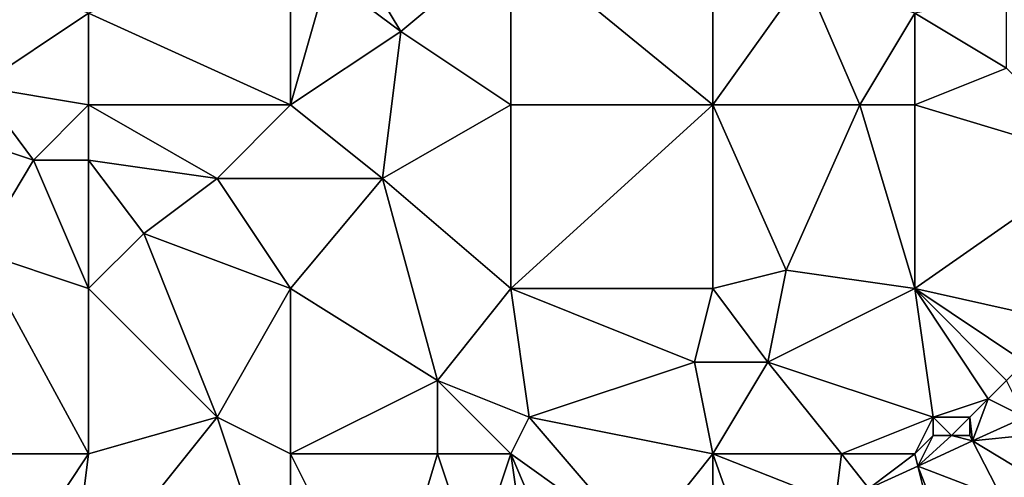
# Model space of a CAD drawing. Units: metres. Extents: x 72500 to 73125, y 357500 to 358000.
# Drawn here: x 72808 to 72862, y 357909 to 357934 of the extents above; entities that cross this region are included whole.
import ezdxf

# ---------------------------------------------------------------- set-up
doc = ezdxf.new("R2010")
doc.units = ezdxf.units.M
doc.layers.add('Terrain', color=15, linetype='Continuous')

msp = doc.modelspace()

# ---------------------------------------------------------------- linework, layer by layer
at = {"layer": 'Terrain'}
for points in [[(72801, 357938, 578.76), (72806, 357930, 577.45), (72812, 357934, 577.32), (72801, 357938, 578.76)], [(72812, 357934, 577.32), (72823, 357929, 576.1), (72823, 357938, 576.88), (72812, 357934, 577.32)], [(72823, 357938, 576.88), (72823, 357929, 576.1), (72825, 357936, 576.65), (72823, 357938, 576.88)], [(72826, 357938, 576.77), (72825, 357936, 576.65), (72829, 357933, 575.9), (72826, 357938, 576.77)], [(72835, 357938, 575.86), (72826, 357938, 576.77), (72829, 357933, 575.9), (72835, 357938, 575.86)], [(72835, 357938, 575.86), (72829, 357933, 575.9), (72835, 357929, 575.08), (72835, 357938, 575.86)], [(72835, 357938, 575.86), (72835, 357929, 575.08), (72846, 357929, 574.04), (72835, 357938, 575.86)], [(72846, 357938, 574.76), (72835, 357938, 575.86), (72846, 357929, 574.04), (72846, 357938, 574.76)], [(72846, 357938, 574.76), (72846, 357929, 574.04), (72851, 357936, 574.06), (72846, 357938, 574.76)], [(72829, 357933, 575.9), (72825, 357936, 576.65), (72823, 357929, 576.1), (72829, 357933, 575.9)], [(72846, 357929, 574.04), (72854, 357929, 573.37), (72851, 357936, 574.06), (72846, 357929, 574.04)], [(72854, 357929, 573.37), (72857, 357934, 573.47), (72851, 357936, 574.06), (72854, 357929, 573.37)], [(72862, 357931, 572.76), (72862, 357935, 573.08), (72857, 357934, 573.47), (72862, 357931, 572.76)], [(72812, 357929, 576.89), (72812, 357934, 577.32), (72806, 357930, 577.45), (72812, 357929, 576.89)], [(72812, 357929, 576.89), (72823, 357929, 576.1), (72812, 357934, 577.32), (72812, 357929, 576.89)], [(72857, 357929, 572.98), (72857, 357934, 573.47), (72854, 357929, 573.37), (72857, 357929, 572.98)], [(72862, 357931, 572.76), (72857, 357934, 573.47), (72857, 357929, 572.98), (72862, 357931, 572.76)], [(72828, 357925, 575.36), (72829, 357933, 575.9), (72823, 357929, 576.1), (72828, 357925, 575.36)], [(72828, 357925, 575.36), (72835, 357929, 575.08), (72829, 357933, 575.9), (72828, 357925, 575.36)], [(72867, 357926, 571.8), (72862, 357931, 572.76), (72857, 357929, 572.98), (72867, 357926, 571.8)], [(72809, 357926, 576.81), (72812, 357929, 576.89), (72806, 357930, 577.45), (72809, 357926, 576.81)], [(72809, 357926, 576.81), (72806, 357930, 577.45), (72806, 357927, 577.27), (72809, 357926, 576.81)], [(72812, 357926, 576.68), (72812, 357929, 576.89), (72809, 357926, 576.81), (72812, 357926, 576.68)], [(72812, 357926, 576.68), (72819, 357925, 576.05), (72812, 357929, 576.89), (72812, 357926, 576.68)], [(72812, 357929, 576.89), (72819, 357925, 576.05), (72823, 357929, 576.1), (72812, 357929, 576.89)], [(72828, 357925, 575.36), (72823, 357929, 576.1), (72819, 357925, 576.05), (72828, 357925, 575.36)], [(72835, 357919, 574.28), (72835, 357929, 575.08), (72828, 357925, 575.36), (72835, 357919, 574.28)], [(72846, 357919, 573.19), (72846, 357929, 574.04), (72835, 357919, 574.28), (72846, 357919, 573.19)], [(72846, 357929, 574.04), (72835, 357929, 575.08), (72835, 357919, 574.28), (72846, 357929, 574.04)], [(72846, 357919, 573.19), (72850, 357920, 573), (72846, 357929, 574.04), (72846, 357919, 573.19)], [(72850, 357920, 573), (72854, 357929, 573.37), (72846, 357929, 574.04), (72850, 357920, 573)], [(72857, 357919, 572.11), (72854, 357929, 573.37), (72850, 357920, 573), (72857, 357919, 572.11)], [(72857, 357919, 572.11), (72857, 357929, 572.98), (72854, 357929, 573.37), (72857, 357919, 572.11)], [(72867, 357926, 571.8), (72857, 357929, 572.98), (72857, 357919, 572.11), (72867, 357926, 571.8)], [(72806, 357921, 576.44), (72809, 357926, 576.81), (72806, 357927, 577.27), (72806, 357921, 576.44)], [(72812, 357919, 575.8), (72809, 357926, 576.81), (72806, 357921, 576.44), (72812, 357919, 575.8)], [(72812, 357919, 575.8), (72812, 357926, 576.68), (72809, 357926, 576.81), (72812, 357919, 575.8)], [(72812, 357919, 575.8), (72815, 357922, 575.87), (72812, 357926, 576.68), (72812, 357919, 575.8)], [(72812, 357926, 576.68), (72815, 357922, 575.87), (72819, 357925, 576.05), (72812, 357926, 576.68)], [(72867, 357926, 571.8), (72857, 357919, 572.11), (72866, 357917, 570.88), (72867, 357926, 571.8)], [(72823, 357919, 575.05), (72819, 357925, 576.05), (72815, 357922, 575.87), (72823, 357919, 575.05)], [(72828, 357925, 575.36), (72819, 357925, 576.05), (72823, 357919, 575.05), (72828, 357925, 575.36)], [(72828, 357925, 575.36), (72823, 357919, 575.05), (72831, 357914, 574.08), (72828, 357925, 575.36)], [(72835, 357919, 574.28), (72828, 357925, 575.36), (72831, 357914, 574.08), (72835, 357919, 574.28)], [(72812, 357919, 575.8), (72819, 357912, 574.66), (72815, 357922, 575.87), (72812, 357919, 575.8)], [(72823, 357919, 575.05), (72815, 357922, 575.87), (72819, 357912, 574.66), (72823, 357919, 575.05)], [(72806, 357921, 576.44), (72801, 357910, 575.58), (72812, 357910, 574.81), (72806, 357921, 576.44)], [(72812, 357919, 575.8), (72806, 357921, 576.44), (72812, 357910, 574.81), (72812, 357919, 575.8)], [(72846, 357919, 573.19), (72849, 357915, 572.33), (72850, 357920, 573), (72846, 357919, 573.19)], [(72857, 357919, 572.11), (72850, 357920, 573), (72849, 357915, 572.33), (72857, 357919, 572.11)], [(72812, 357919, 575.8), (72812, 357910, 574.81), (72819, 357912, 574.66), (72812, 357919, 575.8)], [(72823, 357919, 575.05), (72819, 357912, 574.66), (72823, 357910, 574.06), (72823, 357919, 575.05)], [(72823, 357919, 575.05), (72823, 357910, 574.06), (72831, 357914, 574.08), (72823, 357919, 575.05)], [(72835, 357919, 574.28), (72831, 357914, 574.08), (72836, 357912, 573.36), (72835, 357919, 574.28)], [(72835, 357919, 574.28), (72836, 357912, 573.36), (72845, 357915, 572.89), (72835, 357919, 574.28)], [(72846, 357919, 573.19), (72835, 357919, 574.28), (72845, 357915, 572.89), (72846, 357919, 573.19)], [(72846, 357919, 573.19), (72845, 357915, 572.89), (72849, 357915, 572.33), (72846, 357919, 573.19)], [(72858, 357912, 571), (72857, 357919, 572.11), (72849, 357915, 572.33), (72858, 357912, 571)], [(72858, 357912, 571), (72861, 357913, 570.91), (72857, 357919, 572.11), (72858, 357912, 571)], [(72861, 357913, 570.91), (72862, 357914, 570.82), (72857, 357919, 572.11), (72861, 357913, 570.91)], [(72862, 357914, 570.82), (72863, 357915, 570.82), (72857, 357919, 572.11), (72862, 357914, 570.82)], [(72863, 357915, 570.82), (72866, 357917, 570.88), (72857, 357919, 572.11), (72863, 357915, 570.82)], [(72846, 357910, 572.03), (72845, 357915, 572.89), (72836, 357912, 573.36), (72846, 357910, 572.03)], [(72846, 357910, 572.03), (72849, 357915, 572.33), (72845, 357915, 572.89), (72846, 357910, 572.03)], [(72846, 357910, 572.03), (72853, 357910, 571.3), (72849, 357915, 572.33), (72846, 357910, 572.03)], [(72858, 357912, 571), (72849, 357915, 572.33), (72853, 357910, 571.3), (72858, 357912, 571)], [(72831, 357910, 573.51), (72831, 357914, 574.08), (72823, 357910, 574.06), (72831, 357910, 573.51)], [(72835, 357910, 573.08), (72831, 357914, 574.08), (72831, 357910, 573.51), (72835, 357910, 573.08)], [(72836, 357912, 573.36), (72831, 357914, 574.08), (72835, 357910, 573.08), (72836, 357912, 573.36)], [(72861, 357913, 570.91), (72862.988, 357912.006, 570.952), (72862, 357914, 570.82), (72861, 357913, 570.91)], [(72860, 357912, 570.97), (72861, 357913, 570.91), (72858, 357912, 571), (72860, 357912, 570.97)], [(72860, 357912, 570.97), (72860.149, 357910.708, 571.092), (72861, 357913, 570.91), (72860, 357912, 570.97)], [(72861, 357913, 570.91), (72860.149, 357910.708, 571.092), (72862.988, 357912.006, 570.952), (72861, 357913, 570.91)], [(72811, 357902, 573.87), (72823, 357900, 572.57), (72819, 357912, 574.66), (72811, 357902, 573.87)], [(72812, 357910, 574.81), (72811, 357902, 573.87), (72819, 357912, 574.66), (72812, 357910, 574.81)], [(72823, 357910, 574.06), (72819, 357912, 574.66), (72823, 357900, 572.57), (72823, 357910, 574.06)], [(72836, 357912, 573.36), (72835, 357910, 573.08), (72842, 357905, 571.75), (72836, 357912, 573.36)], [(72846, 357910, 572.03), (72836, 357912, 573.36), (72842, 357905, 571.75), (72846, 357910, 572.03)], [(72858, 357912, 571), (72853, 357910, 571.3), (72857, 357910, 571.09), (72858, 357912, 571)], [(72858, 357911, 570.98), (72858, 357912, 571), (72857, 357910, 571.09), (72858, 357911, 570.98)], [(72859, 357911, 570.98), (72858, 357912, 571), (72858, 357911, 570.98), (72859, 357911, 570.98)], [(72859, 357911, 570.98), (72860, 357912, 570.97), (72858, 357912, 571), (72859, 357911, 570.98)], [(72860, 357911, 571.03), (72860, 357912, 570.97), (72859, 357911, 570.98), (72860, 357911, 571.03)], [(72860, 357911, 571.03), (72860.149, 357910.708, 571.092), (72860, 357912, 570.97), (72860, 357911, 571.03)], [(72863, 357911, 571.06), (72862.988, 357912.006, 570.952), (72860.149, 357910.708, 571.092), (72863, 357911, 571.06)], [(72858, 357911, 570.98), (72857, 357910, 571.09), (72857.164, 357909.343, 571.24), (72858, 357911, 570.98)], [(72859, 357911, 570.98), (72858, 357911, 570.98), (72857.164, 357909.343, 571.24), (72859, 357911, 570.98)], [(72859, 357911, 570.98), (72857.164, 357909.343, 571.24), (72860.149, 357910.708, 571.092), (72859, 357911, 570.98)], [(72860.149, 357910.708, 571.092), (72857.164, 357909.343, 571.24), (72861.753, 357907.572, 571.185), (72860.149, 357910.708, 571.092)], [(72860, 357911, 571.03), (72859, 357911, 570.98), (72860.149, 357910.708, 571.092), (72860, 357911, 571.03)], [(72863, 357911, 571.06), (72860.149, 357910.708, 571.092), (72863, 357909, 571.2), (72863, 357911, 571.06)], [(72860.149, 357910.708, 571.092), (72861.753, 357907.572, 571.185), (72863, 357909, 571.2), (72860.149, 357910.708, 571.092)], [(72801, 357910, 575.58), (72806, 357901, 574.12), (72812, 357910, 574.81), (72801, 357910, 575.58)], [(72812, 357910, 574.81), (72806, 357901, 574.12), (72811, 357902, 573.87), (72812, 357910, 574.81)], [(72823, 357910, 574.06), (72823, 357900, 572.57), (72828, 357900, 572.1), (72823, 357910, 574.06)], [(72831, 357910, 573.51), (72823, 357910, 574.06), (72828, 357900, 572.1), (72831, 357910, 573.51)], [(72831, 357910, 573.51), (72828, 357900, 572.1), (72833, 357904, 572.34), (72831, 357910, 573.51)], [(72835, 357910, 573.08), (72831, 357910, 573.51), (72833, 357904, 572.34), (72835, 357910, 573.08)], [(72836, 357903, 572.03), (72835, 357910, 573.08), (72833, 357904, 572.34), (72836, 357903, 572.03)], [(72838, 357903, 571.87), (72842, 357905, 571.75), (72835, 357910, 573.08), (72838, 357903, 571.87)], [(72838, 357903, 571.87), (72835, 357910, 573.08), (72836, 357903, 572.03), (72838, 357903, 571.87)], [(72846, 357910, 572.03), (72842, 357905, 571.75), (72846, 357907, 571.63), (72846, 357910, 572.03)], [(72846, 357910, 572.03), (72846, 357907, 571.63), (72847.658, 357905.342, 571.595), (72846, 357910, 572.03)], [(72846, 357910, 572.03), (72847.658, 357905.342, 571.595), (72852.677, 357907.383, 571.432), (72846, 357910, 572.03)], [(72846, 357910, 572.03), (72852.677, 357907.383, 571.432), (72853, 357910, 571.3), (72846, 357910, 572.03)], [(72853, 357910, 571.3), (72852.677, 357907.383, 571.432), (72854.506, 357908.127, 571.372), (72853, 357910, 571.3)], [(72857, 357910, 571.09), (72853, 357910, 571.3), (72854.506, 357908.127, 571.372), (72857, 357910, 571.09)], [(72857, 357910, 571.09), (72854.506, 357908.127, 571.372), (72857.164, 357909.343, 571.24), (72857, 357910, 571.09)], [(72858, 357906, 571.42), (72857.164, 357909.343, 571.24), (72854.506, 357908.127, 571.372), (72858, 357906, 571.42)], [(72858, 357906, 571.42), (72858.445, 357906.072, 571.346), (72857.164, 357909.343, 571.24), (72858, 357906, 571.42)], [(72861.753, 357907.572, 571.185), (72857.164, 357909.343, 571.24), (72858.445, 357906.072, 571.346), (72861.753, 357907.572, 571.185)], [(72863, 357909, 571.2), (72861.753, 357907.572, 571.185), (72863.538, 357908.462, 571.131), (72863, 357909, 571.2)]]:
    msp.add_3dface(points, dxfattribs=at)

doc.saveas('drawing.dxf')
